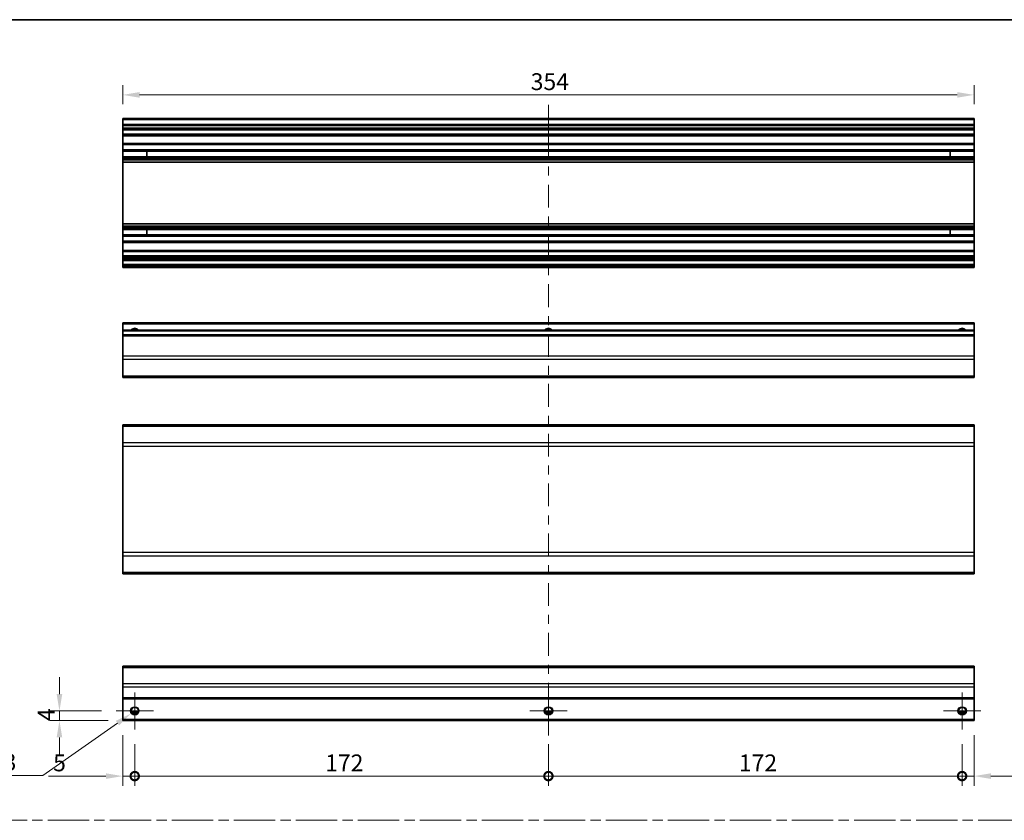
# Model space of a CAD drawing. Units: millimetres. Extents: x 0 to 6883, y -23 to 1265.
# Drawn here: x 4565 to 4975, y 370 to 703 of the extents above; entities that cross this region are included whole.
import ezdxf

# ---------------------------------------------------------------- set-up
doc = ezdxf.new("R2010")
doc.units = ezdxf.units.MM
doc.header["$LTSCALE"] = 4
doc.linetypes.add('CHAIN', pattern=[0.3543, 0.2362, -0.0295, 0.0591, -0.0295])
doc.layers.get('Defpoints').update_dxf_attribs({"lineweight": 25})
for name, color, linetype, lineweight in [('Border (ISO)', 7, 'Continuous', 35), ('Center Mark (ISO)', 131, 'Continuous', 18), ('Centerline (ISO)', 131, 'Continuous', 18), ('Dimension (ISO)', 7, 'Continuous', 18), ('Sketch Geometry (ISO)', 7, 'Continuous', 18), ('Visible (ISO)', 7, 'Continuous', 35), ('Visible Narrow (ISO)', 7, 'Continuous', 25)]:
    doc.layers.add(name, color=color, linetype=linetype, lineweight=lineweight)
doc.styles.add('Note Text (TK)', font='txt')
doc.dimstyles.new('Default - Method 1b (TK)', dxfattribs={"dimscale": 4, "dimtxt": 2.5, "dimasz": 2.5, "dimexe": 1, "dimexo": 1.5, "dimgap": 1, "dimtad": 1, "dimtoh": 1, "dimrnd": 1e-08, "dimdsep": 46, "dimtxsty": 'Note Text (TK)', "dimcen": 0.09, "dimdle": 5, "dimclrd": 100, "dimclre": 100, "dimclrt": 7, "dimadec": 1, "dimazin": 1, "dimtfac": 1, "dimtmove": 0, "dimatfit": 3, "dimfxl": 1, "dimtolj": 1, "dimlwd": -1, "dimlwe": -1, "dimarcsym": 0})

# ---------------------------------------------------------------- blocks, each defined once
blk = doc.blocks.new('図面枠 tk図枠')
at = {"layer": 'Border (ISO)'}
blk.add_line((14.5, 289), (405.5, 289), dxfattribs=at)
blk = doc.blocks.new('_DotSmall')
at = {"color": 0, "linetype": 'ByBlock', "const_width": 0.5}
blk.add_lwpolyline([(-0.0625, 0, 1), (0.0625, 0, 1)], format="xyb", close=True, dxfattribs=at)
blk = doc.blocks.new('*D322')
at = {"layer": 'Defpoints', "color": 0}
for p in [(4608, 410.98), (4613, 407.23), (4613, 387.9)]:
    blk.add_point(p, dxfattribs=at)
at = {"layer": 'Dimension (ISO)', "color": 100}
for p, q in [((4608, 404.98), (4608, 383.9)), ((4613, 401.23), (4613, 383.9)), ((4601, 387.9), (4577.08, 387.9)), ((4613, 387.9), (4608, 387.9)), ((4613, 387.9), (4627, 387.9))]:
    blk.add_line(p, q, dxfattribs=at)
blk.add_solid([(4601, 389.06), (4601, 386.73), (4608, 387.9)], dxfattribs=at)
at = {"layer": 'Dimension (ISO)', "color": 100, "xscale": 7, "yscale": 7, "zscale": 7, "rotation": 180}
blk.add_blockref('_DotSmall', (4613, 387.9), dxfattribs=at)
at = {"layer": 'Dimension (ISO)', "color": 7, "insert": (4579.08, 393.4), "char_height": 7, "attachment_point": 4, "style": 'Note Text (TK)'}
blk.add_mtext('\\A1;5', dxfattribs=at)
blk = doc.blocks.new('*D323')
at = {"layer": 'Defpoints', "color": 0}
for p in [(4613, 407.23), (4785, 407.23), (4785, 387.9)]:
    blk.add_point(p, dxfattribs=at)
at = {"layer": 'Dimension (ISO)', "color": 100}
for p, q in [((4613, 401.23), (4613, 383.9)), ((4785, 401.23), (4785, 383.9)), ((4613, 387.9), (4785, 387.9))]:
    blk.add_line(p, q, dxfattribs=at)
at = {"layer": 'Dimension (ISO)', "color": 100, "xscale": 7, "yscale": 7, "zscale": 7, "rotation": 180}
blk.add_blockref('_DotSmall', (4613, 387.9), dxfattribs=at)
at = {"layer": 'Dimension (ISO)', "color": 100, "xscale": 7, "yscale": 7, "zscale": 7}
blk.add_blockref('_DotSmall', (4785, 387.9), dxfattribs=at)
at = {"layer": 'Dimension (ISO)', "color": 7, "insert": (4692.19, 393.4), "char_height": 7, "attachment_point": 4, "style": 'Note Text (TK)'}
blk.add_mtext('\\A1;172', dxfattribs=at)
blk = doc.blocks.new('*D324')
at = {"layer": 'Defpoints', "color": 0}
for p in [(4785, 407.23), (4957, 407.23), (4957, 387.9)]:
    blk.add_point(p, dxfattribs=at)
at = {"layer": 'Dimension (ISO)', "color": 100}
for p, q in [((4785, 401.23), (4785, 383.9)), ((4957, 401.23), (4957, 383.9)), ((4785, 387.9), (4957, 387.9))]:
    blk.add_line(p, q, dxfattribs=at)
at = {"layer": 'Dimension (ISO)', "color": 100, "xscale": 7, "yscale": 7, "zscale": 7, "rotation": 180}
blk.add_blockref('_DotSmall', (4785, 387.9), dxfattribs=at)
at = {"layer": 'Dimension (ISO)', "color": 100, "xscale": 7, "yscale": 7, "zscale": 7}
blk.add_blockref('_DotSmall', (4957, 387.9), dxfattribs=at)
at = {"layer": 'Dimension (ISO)', "color": 7, "insert": (4864.19, 393.4), "char_height": 7, "attachment_point": 4, "style": 'Note Text (TK)'}
blk.add_mtext('\\A1;172', dxfattribs=at)
blk = doc.blocks.new('*D325')
at = {"layer": 'Defpoints', "color": 0}
for p in [(4962, 410.98), (4957, 407.23), (4962, 387.9)]:
    blk.add_point(p, dxfattribs=at)
at = {"layer": 'Dimension (ISO)', "color": 100}
for p, q in [((4957, 401.23), (4957, 383.9)), ((4962, 404.98), (4962, 383.9)), ((4957, 387.9), (4950, 387.9)), ((4957, 387.9), (4962, 387.9)), ((4969, 387.9), (4992.93, 387.9))]:
    blk.add_line(p, q, dxfattribs=at)
blk.add_solid([(4969, 389.06), (4969, 386.73), (4962, 387.9)], dxfattribs=at)
at = {"layer": 'Dimension (ISO)', "color": 100, "xscale": 7, "yscale": 7, "zscale": 7}
blk.add_blockref('_DotSmall', (4957, 387.9), dxfattribs=at)
at = {"layer": 'Dimension (ISO)', "color": 7, "insert": (4986.87, 393.4), "char_height": 7, "attachment_point": 4, "style": 'Note Text (TK)'}
blk.add_mtext('\\A1;5', dxfattribs=at)
blk = doc.blocks.new('*D326')
at = {"layer": 'Defpoints', "color": 0}
for p in [(4581.7, 414.98), (4605.25, 414.98), (4608, 410.98)]:
    blk.add_point(p, dxfattribs=at)
at = {"layer": 'Dimension (ISO)', "color": 100}
for p, q in [((4581.7, 421.98), (4581.7, 428.98)), ((4599.25, 414.98), (4577.7, 414.98)), ((4581.7, 410.98), (4581.7, 414.98)), ((4602, 410.98), (4577.7, 410.98)), ((4581.7, 403.98), (4581.7, 396.98))]:
    blk.add_line(p, q, dxfattribs=at)
for points in [[(4580.53, 421.98), (4582.86, 421.98), (4581.7, 414.98)], [(4580.53, 403.98), (4582.86, 403.98), (4581.7, 410.98)]]:
    blk.add_solid(points, dxfattribs=at)
at = {"layer": 'Dimension (ISO)', "color": 7, "insert": (4576.2, 410.78), "char_height": 7, "attachment_point": 4, "rotation": 90, "style": 'Note Text (TK)'}
blk.add_mtext('\\A1;4', dxfattribs=at)
blk = doc.blocks.new('*D327')
at = {"layer": 'Defpoints', "color": 0}
for p in [(4611.55, 413.97), (4614.45, 416)]:
    blk.add_point(p, dxfattribs=at)
at = {"layer": 'Dimension (ISO)', "color": 100}
for p, q in [((4612.64, 414.98), (4613.36, 414.98)), ((4613, 414.62), (4613, 415.34)), ((4574.85, 388.19), (4605.83, 409.94)), ((4539.99, 388.19), (4574.85, 388.19))]:
    blk.add_line(p, q, dxfattribs=at)
blk.add_solid([(4605.15, 410.9), (4606.5, 408.99), (4611.55, 413.97)], dxfattribs=at)
at = {"layer": 'Dimension (ISO)', "color": 7, "insert": (4539.99, 393.69), "char_height": 7, "attachment_point": 4, "style": 'Note Text (TK)'}
blk.add_mtext('\\A1; 3-M3', dxfattribs=at)
blk = doc.blocks.new('*D328')
at = {"layer": 'Defpoints', "color": 0}
for p in [(4608, 671.22), (4608, 661.34), (4962, 661.34)]:
    blk.add_point(p, dxfattribs=at)
at = {"layer": 'Dimension (ISO)', "color": 100}
for p, q in [((4608, 667.34), (4608, 675.22)), ((4962, 667.34), (4962, 675.22)), ((4955, 671.22), (4615, 671.22))]:
    blk.add_line(p, q, dxfattribs=at)
for points in [[(4615, 672.39), (4615, 670.06), (4608, 671.22)], [(4955, 672.39), (4955, 670.06), (4962, 671.22)]]:
    blk.add_solid(points, dxfattribs=at)
at = {"layer": 'Dimension (ISO)', "color": 7, "insert": (4777.64, 676.72), "char_height": 7, "attachment_point": 4, "style": 'Note Text (TK)'}
blk.add_mtext('\\A1;354', dxfattribs=at)

msp = doc.modelspace()

# ---------------------------------------------------------------- linework, layer by layer
at = {"layer": 'Center Mark (ISO)', "linetype": 'Continuous'}
for p, q in [((4613.0025, 414.9829), (4613.0025, 422.7329)), ((4785.0025, 414.9829), (4785.0025, 422.7329)), ((4957.0025, 414.9829), (4957.0025, 422.7329)), ((4613.0025, 414.9829), (4605.2525, 414.9829)), ((4613.0025, 414.9829), (4620.7525, 414.9829)), ((4613.0025, 414.9829), (4613.0025, 407.2329)), ((4785.0025, 414.9829), (4777.2525, 414.9829)), ((4785.0025, 414.9829), (4792.7525, 414.9829)), ((4785.0025, 414.9829), (4785.0025, 407.2329)), ((4957.0025, 414.9829), (4949.2525, 414.9829)), ((4957.0025, 414.9829), (4964.7525, 414.9829)), ((4957.0025, 414.9829), (4957.0025, 407.2329))]:
    msp.add_line(p, q, dxfattribs=at)
at = {"layer": 'Centerline (ISO)'}
for p, q in [((4785.0025, 660.8446), (4785.0025, 667.0946)), ((4785.0025, 660.8446), (4785.0025, 654.5946)), ((4785.0025, 410.9829), (4785.0025, 417.2329)), ((4785.0025, 410.9829), (4785.0025, 404.7329))]:
    msp.add_line(p, q, dxfattribs=at)
at = {"layer": 'Centerline (ISO)', "linetype": 'Continuous'}
for p, q in [((4785.0025, 654.5946), (4785.0025, 645.1269)), ((4785.0025, 641.3769), (4785.0025, 637.6269)), ((4785.0025, 633.8769), (4785.0025, 624.4093)), ((4785.0025, 620.6593), (4785.0025, 616.9093)), ((4785.0025, 613.1593), (4785.0025, 603.6916)), ((4785.0025, 599.9416), (4785.0025, 596.1916)), ((4785.0025, 592.4416), (4785.0025, 582.974)), ((4785.0025, 579.224), (4785.0025, 575.474)), ((4785.0025, 571.724), (4785.0025, 562.2564)), ((4785.0025, 558.5064), (4785.0025, 554.7564)), ((4785.0025, 551.0064), (4785.0025, 541.5387)), ((4785.0025, 537.7887), (4785.0025, 534.0387)), ((4785.0025, 530.2887), (4785.0025, 520.8211)), ((4785.0025, 517.0711), (4785.0025, 513.3211)), ((4785.0025, 509.5711), (4785.0025, 500.1034)), ((4785.0025, 496.3534), (4785.0025, 492.6034)), ((4785.0025, 488.8534), (4785.0025, 479.3858)), ((4785.0025, 475.6358), (4785.0025, 471.8858)), ((4785.0025, 468.1358), (4785.0025, 458.6682)), ((4785.0025, 454.9182), (4785.0025, 451.1682)), ((4785.0025, 447.4182), (4785.0025, 437.9505)), ((4785.0025, 434.2005), (4785.0025, 430.4505)), ((4785.0025, 426.7005), (4785.0025, 417.2329))]:
    msp.add_line(p, q, dxfattribs=at)
at = {"layer": 'Sketch Geometry (ISO)', "color": 4, "linetype": 'CHAIN', "ltscale": 18.194183}
msp.add_line((4344.7979, 369.5112), (5297.0859, 369.5112), dxfattribs=at)
at = {"layer": 'Visible (ISO)'}
for p, q in [((4608.0025, 660.8446), (4608.0025, 661.3446)), ((4962.0025, 661.3446), (4608.0025, 661.3446)), ((4608.0025, 660.8446), (4608.0025, 658.8446)), ((4962.0025, 661.3446), (4962.0025, 660.8446)), ((4962.0025, 658.8446), (4962.0025, 660.8446)), ((4608.0025, 658.3446), (4608.0025, 658.8446)), ((4962.0025, 658.8446), (4608.0025, 658.8446)), ((4608.0025, 658.3446), (4608.0025, 657.3446)), ((4608.0025, 656.8446), (4608.0025, 657.3446)), ((4608.0025, 656.4946), (4608.0025, 656.8446)), ((4962.0025, 656.8446), (4608.0025, 656.8446)), ((4608.0025, 656.4946), (4608.0025, 654.8446)), ((4962.0025, 658.8446), (4962.0025, 658.3446)), ((4962.0025, 657.3446), (4962.0025, 658.3446)), ((4962.0025, 657.3446), (4962.0025, 656.8446)), ((4962.0025, 656.8446), (4962.0025, 656.4946)), ((4962.0025, 654.8446), (4962.0025, 656.4946)), ((4608.0025, 654.3446), (4608.0025, 654.8446)), ((4608.0025, 654.3446), (4608.0025, 654.158)), ((4962.0025, 654.3446), (4608.0025, 654.3446)), ((4608.0025, 654.158), (4608.0025, 650.9446)), ((4962.0025, 654.158), (4608.0025, 654.158)), ((4608.0025, 650.4446), (4608.0025, 650.9446)), ((4962.0025, 650.9446), (4608.0025, 650.9446)), ((4962.0025, 654.8446), (4962.0025, 654.3446)), ((4962.0025, 654.158), (4962.0025, 654.3446)), ((4962.0025, 650.9446), (4962.0025, 654.158)), ((4962.0025, 650.9446), (4962.0025, 650.4446)), ((4608.0025, 650.4446), (4608.0025, 648.3172)), ((4608.0025, 647.7743), (4608.0025, 648.3172)), ((4962.0025, 648.3172), (4608.0025, 648.3172)), ((4608.0025, 647.7743), (4608.0025, 645.5148)), ((4962.0025, 647.7743), (4608.0025, 647.7743)), ((4618.0025, 645.5064), (4618.0025, 647.7827)), ((4952.0025, 647.7827), (4952.0025, 645.5064)), ((4962.0025, 648.3172), (4962.0025, 650.4446)), ((4962.0025, 648.3172), (4962.0025, 647.7743)), ((4962.0025, 645.5148), (4962.0025, 647.7743)), ((4608.0025, 644.9719), (4608.0025, 645.5148)), ((4962.0025, 645.5148), (4608.0025, 645.5148)), ((4608.0025, 644.9719), (4608.0025, 644.4577)), ((4962.0025, 644.9719), (4608.0025, 644.9719)), ((4608.0025, 644.121), (4608.0025, 644.4577)), ((4962.0025, 644.4577), (4608.0025, 644.4577)), ((4608.0025, 643.2444), (4608.0025, 644.121)), ((4608.0025, 643.2444), (4608.0025, 617.5447)), ((4962.0025, 643.2444), (4608.0025, 643.2444)), ((4962.0025, 645.5148), (4962.0025, 644.9719)), ((4962.0025, 644.4577), (4962.0025, 644.9719)), ((4962.0025, 644.4577), (4962.0025, 644.121)), ((4962.0025, 644.121), (4962.0025, 643.2444)), ((4962.0025, 617.5447), (4962.0025, 643.2444)), ((4608.0025, 616.6682), (4608.0025, 617.5447)), ((4962.0025, 617.5447), (4608.0025, 617.5447)), ((4608.0025, 616.3314), (4608.0025, 616.6682)), ((4608.0025, 616.3314), (4608.0025, 615.8172)), ((4962.0025, 616.3314), (4608.0025, 616.3314)), ((4608.0025, 615.2743), (4608.0025, 615.8172)), ((4962.0025, 615.8172), (4608.0025, 615.8172)), ((4608.0025, 615.2743), (4608.0025, 613.0148)), ((4962.0025, 615.2743), (4608.0025, 615.2743)), ((4618.0025, 613.0064), (4618.0025, 615.2827)), ((4952.0025, 615.2827), (4952.0025, 613.0064)), ((4962.0025, 617.5447), (4962.0025, 616.6682)), ((4962.0025, 616.6682), (4962.0025, 616.3314)), ((4962.0025, 615.8172), (4962.0025, 616.3314)), ((4962.0025, 615.8172), (4962.0025, 615.2743)), ((4962.0025, 613.0148), (4962.0025, 615.2743)), ((4608.0025, 612.4719), (4608.0025, 613.0148)), ((4962.0025, 613.0148), (4608.0025, 613.0148)), ((4608.0025, 612.4719), (4608.0025, 610.3446)), ((4962.0025, 612.4719), (4608.0025, 612.4719)), ((4608.0025, 609.8446), (4608.0025, 610.3446)), ((4962.0025, 613.0148), (4962.0025, 612.4719)), ((4962.0025, 610.3446), (4962.0025, 612.4719)), ((4962.0025, 610.3446), (4962.0025, 609.8446)), ((4608.0025, 609.8446), (4608.0025, 606.4446)), ((4962.0025, 609.8446), (4608.0025, 609.8446)), ((4608.0025, 605.9446), (4608.0025, 606.4446)), ((4962.0025, 606.4446), (4608.0025, 606.4446)), ((4608.0025, 605.9446), (4608.0025, 604.2946)), ((4962.0025, 606.4446), (4962.0025, 609.8446)), ((4962.0025, 606.4446), (4962.0025, 605.9446)), ((4962.0025, 604.2946), (4962.0025, 605.9446)), ((4608.0025, 603.7946), (4608.0025, 604.2946)), ((4608.0025, 603.7946), (4608.0025, 603.4946)), ((4962.0025, 603.7946), (4608.0025, 603.7946)), ((4608.0025, 602.9946), (4608.0025, 603.4946)), ((4962.0025, 603.4946), (4608.0025, 603.4946)), ((4608.0025, 602.9946), (4608.0025, 602.7946)), ((4608.0025, 602.2946), (4608.0025, 602.7946)), ((4608.0025, 602.2946), (4608.0025, 600.6446)), ((4962.0025, 602.2946), (4608.0025, 602.2946)), ((4962.0025, 604.2946), (4962.0025, 603.7946)), ((4962.0025, 603.4946), (4962.0025, 603.7946)), ((4962.0025, 603.4946), (4962.0025, 602.9946)), ((4962.0025, 602.7946), (4962.0025, 602.9946)), ((4962.0025, 602.7946), (4962.0025, 602.2946)), ((4962.0025, 600.6446), (4962.0025, 602.2946)), ((4608.0025, 600.1446), (4608.0025, 600.6446)), ((4962.0025, 600.6446), (4608.0025, 600.6446)), ((4608.0025, 600.1446), (4608.0025, 599.9446)), ((4608.0025, 599.4446), (4608.0025, 599.9446)), ((4962.0025, 599.4446), (4608.0025, 599.4446)), ((4962.0025, 600.6446), (4962.0025, 600.1446)), ((4962.0025, 599.9446), (4962.0025, 600.1446)), ((4962.0025, 599.9446), (4962.0025, 599.4446)), ((4608.0025, 575.907), (4608.0025, 576.407)), ((4962.0025, 576.407), (4608.0025, 576.407)), ((4608.0025, 575.907), (4608.0025, 573.407)), ((4608.0025, 572.907), (4608.0025, 573.407)), ((4962.0025, 573.407), (4608.0025, 573.407)), ((4962.0025, 576.407), (4962.0025, 575.907)), ((4962.0025, 573.407), (4962.0025, 575.907)), ((4962.0025, 573.407), (4962.0025, 572.907)), ((4608.0025, 572.907), (4608.0025, 571.407)), ((4608.0025, 570.907), (4608.0025, 571.407)), ((4962.0025, 571.407), (4608.0025, 571.407)), ((4608.0025, 570.907), (4608.0025, 562.5355)), ((4962.0025, 571.407), (4962.0025, 572.907)), ((4962.0025, 571.407), (4962.0025, 570.907)), ((4962.0025, 562.5355), (4962.0025, 570.907)), ((4608.0025, 561.1213), (4608.0025, 562.5355)), ((4608.0025, 561.1213), (4608.0025, 554.2928)), ((4962.0025, 562.5355), (4962.0025, 561.1213)), ((4962.0025, 554.2928), (4962.0025, 561.1213)), ((4608.0025, 553.707), (4608.0025, 554.2928)), ((4608.0025, 553.707), (4962.0025, 553.707)), ((4962.0025, 554.2928), (4962.0025, 553.707)), ((4608.0025, 533.3631), (4608.0025, 533.9489)), ((4962.0025, 533.9489), (4608.0025, 533.9489)), ((4608.0025, 533.3631), (4608.0025, 526.5347)), ((4962.0025, 533.9489), (4962.0025, 533.3631)), ((4962.0025, 526.5347), (4962.0025, 533.3631)), ((4608.0025, 525.1205), (4608.0025, 526.5347)), ((4608.0025, 525.1205), (4608.0025, 480.8774)), ((4962.0025, 526.5347), (4962.0025, 525.1205)), ((4962.0025, 480.8774), (4962.0025, 525.1205)), ((4608.0025, 479.4631), (4608.0025, 480.8774)), ((4608.0025, 479.4631), (4608.0025, 472.6347)), ((4962.0025, 480.8774), (4962.0025, 479.4631)), ((4962.0025, 472.6347), (4962.0025, 479.4631)), ((4608.0025, 472.0489), (4608.0025, 472.6347)), ((4962.0025, 472.0489), (4608.0025, 472.0489)), ((4962.0025, 472.6347), (4962.0025, 472.0489)), ((4608.0025, 433.0971), (4608.0025, 433.6829)), ((4962.0025, 433.6829), (4608.0025, 433.6829)), ((4608.0025, 433.0971), (4608.0025, 426.2687)), ((4962.0025, 433.6829), (4962.0025, 433.0971)), ((4962.0025, 426.2687), (4962.0025, 433.0971)), ((4608.0025, 424.8544), (4608.0025, 426.2687)), ((4962.0025, 426.2687), (4962.0025, 424.8544)), ((4608.0025, 424.8544), (4608.0025, 420.4829)), ((4962.0025, 420.4829), (4962.0025, 424.8544)), ((4608.0025, 419.9829), (4608.0025, 420.4829)), ((4608.0025, 419.9829), (4608.0025, 411.4829)), ((4962.0025, 419.9829), (4608.0025, 419.9829)), ((4962.0025, 420.4829), (4962.0025, 419.9829)), ((4962.0025, 411.4829), (4962.0025, 419.9829)), ((4614.1205, 413.9829), (4611.8844, 413.9829)), ((4786.1205, 413.9829), (4783.8844, 413.9829)), ((4958.1205, 413.9829), (4955.8844, 413.9829)), ((4608.0025, 410.9829), (4608.0025, 411.4829)), ((4962.0025, 410.9829), (4608.0025, 410.9829)), ((4962.0025, 411.4829), (4962.0025, 410.9829))]:
    msp.add_line(p, q, dxfattribs=at)
for centre in [(4613.0025, 414.9829), (4785.0025, 414.9829), (4957.0025, 414.9829)]:
    msp.add_circle(centre, 1.5, dxfattribs=at)
for centre in [(4613.0025, 572.407), (4785.0025, 572.407), (4957.0025, 572.407)]:
    msp.add_arc(centre, 1.5, 41.810315, 138.189685, dxfattribs=at)
at = {"layer": 'Visible Narrow (ISO)'}
for p, q in [((4962.0025, 660.8446), (4608.0025, 660.8446)), ((4962.0025, 658.3446), (4608.0025, 658.3446)), ((4962.0025, 657.3446), (4608.0025, 657.3446)), ((4962.0025, 656.4946), (4608.0025, 656.4946)), ((4962.0025, 654.8446), (4608.0025, 654.8446)), ((4962.0025, 650.4446), (4608.0025, 650.4446)), ((4608.0025, 647.7827), (4618.0025, 647.7827)), ((4952.0025, 647.7827), (4962.0025, 647.7827)), ((4618.0025, 645.5064), (4608.0025, 645.5064)), ((4962.0025, 644.121), (4608.0025, 644.121)), ((4962.0025, 645.5064), (4952.0025, 645.5064)), ((4962.0025, 616.6682), (4608.0025, 616.6682)), ((4608.0025, 615.2827), (4618.0025, 615.2827)), ((4952.0025, 615.2827), (4962.0025, 615.2827)), ((4618.0025, 613.0064), (4608.0025, 613.0064)), ((4962.0025, 610.3446), (4608.0025, 610.3446)), ((4962.0025, 613.0064), (4952.0025, 613.0064)), ((4962.0025, 605.9446), (4608.0025, 605.9446)), ((4962.0025, 604.2946), (4608.0025, 604.2946)), ((4962.0025, 602.9946), (4608.0025, 602.9946)), ((4962.0025, 602.7946), (4608.0025, 602.7946)), ((4962.0025, 600.1446), (4608.0025, 600.1446)), ((4962.0025, 599.9446), (4608.0025, 599.9446)), ((4962.0025, 575.907), (4608.0025, 575.907)), ((4962.0025, 572.907), (4608.0025, 572.907)), ((4962.0025, 570.907), (4608.0025, 570.907)), ((4962.0025, 562.5355), (4608.0025, 562.5355)), ((4962.0025, 561.1213), (4608.0025, 561.1213)), ((4962.0025, 554.2928), (4608.0025, 554.2928)), ((4962.0025, 533.3631), (4608.0025, 533.3631)), ((4962.0025, 526.5347), (4608.0025, 526.5347)), ((4608.0025, 525.1205), (4962.0025, 525.1205)), ((4962.0025, 480.8774), (4608.0025, 480.8774)), ((4608.0025, 479.4631), (4962.0025, 479.4631)), ((4962.0025, 472.6347), (4608.0025, 472.6347)), ((4608.0025, 433.0971), (4962.0025, 433.0971)), ((4962.0025, 426.2687), (4608.0025, 426.2687)), ((4962.0025, 424.8544), (4608.0025, 424.8544)), ((4962.0025, 420.4829), (4608.0025, 420.4829)), ((4614.4167, 414.4829), (4611.5882, 414.4829)), ((4786.4167, 414.4829), (4783.5882, 414.4829)), ((4958.4167, 414.4829), (4955.5882, 414.4829)), ((4962.0025, 411.4829), (4608.0025, 411.4829))]:
    msp.add_line(p, q, dxfattribs=at)
for centre in [(4613.0025, 414.9829), (4785.0025, 414.9829), (4957.0025, 414.9829)]:
    msp.add_circle(centre, 1.7705, dxfattribs=at)
for centre in [(4613.0025, 572.407), (4785.0025, 572.407), (4957.0025, 572.407)]:
    msp.add_arc(centre, 1.7705, 34.389251, 145.610749, dxfattribs=at)

# ---------------------------------------------------------------- block references
at = {"xscale": 2.5, "yscale": 2.5, "zscale": 2.5}
msp.add_blockref('図面枠 tk図枠', (4294.75, -20), dxfattribs=at)

# ---------------------------------------------------------------- dimensions: what is measured, and where the dimension line sits
at = {"layer": 'Dimension (ISO)', "color": 100}
for base, p1, p2, angle, override, picture, middle in [((4608.0025, 671.2221), (4962.0025, 661.3446), (4608.0025, 661.3446), 180, {"dimscale": 0, "dimtxt": 7, "dimasz": 7, "dimexe": 4, "dimexo": 6, "dimgap": 2, "dimtoh": 0, "dimdec": 2, "dimcen": 0.36, "dimtp": 0, "dimtm": 0, "dimtdec": 2, "dimtix": 0, "dimtofl": 0, "dimtmove": 0, "dimatfit": 1}, '*D328', (4784.8571, 671.2221)), ((4581.6974, 414.9829), (4608.0025, 410.9829), (4605.2525, 414.9829), 90, {"dimscale": 0, "dimtxt": 7, "dimasz": 7, "dimexe": 4, "dimexo": 6, "dimgap": 2, "dimtoh": 0, "dimdec": 2, "dimcen": 0.36, "dimtp": 0, "dimtm": 0, "dimtdec": 2, "dimtix": 0, "dimtofl": 1, "dimtmove": 0, "dimatfit": 1}, '*D326', (4581.6974, 412.9829)), ((4613.0025, 387.8971), (4608.0025, 410.9829), (4613.0025, 407.2329), 180, {"dimscale": 0, "dimtxt": 7, "dimasz": 7, "dimexe": 4, "dimexo": 6, "dimgap": 2, "dimtoh": 0, "dimdec": 2, "dimblk2": 'DotSmall', "dimsah": 1, "dimcen": 0.36, "dimdle": 0, "dimtp": 0, "dimtm": 0, "dimtdec": 2, "dimtix": 0, "dimtofl": 1, "dimtmove": 0, "dimatfit": 1}, '*D322', (4581.1047, 387.8971)), ((4962.0025, 387.8971), (4957.0025, 407.2329), (4962.0025, 410.9829), 180, {"dimscale": 0, "dimtxt": 7, "dimasz": 7, "dimexe": 4, "dimexo": 6, "dimgap": 2, "dimtoh": 0, "dimdec": 2, "dimblk1": 'DotSmall', "dimsah": 1, "dimcen": 0.36, "dimdle": 0, "dimtp": 0, "dimtm": 0, "dimtdec": 2, "dimtix": 0, "dimtofl": 1, "dimtmove": 0, "dimatfit": 1}, '*D325', (4988.9002, 387.8971)), ((4785.0025, 387.8971), (4613.0025, 407.2329), (4785.0025, 407.2329), 180, {"dimscale": 0, "dimtxt": 7, "dimasz": 7, "dimexe": 4, "dimexo": 6, "dimgap": 2, "dimtoh": 0, "dimdec": 2, "dimblk1": 'DotSmall', "dimblk2": 'DotSmall', "dimsah": 1, "dimcen": 0.36, "dimdle": 0, "dimtp": 0, "dimtm": 0, "dimtdec": 2, "dimtix": 0, "dimtofl": 0, "dimtmove": 0, "dimatfit": 1}, '*D323', (4699.0275, 387.8971)), ((4957.0025, 387.8971), (4785.0025, 407.2329), (4957.0025, 407.2329), 180, {"dimscale": 0, "dimtxt": 7, "dimasz": 7, "dimexe": 4, "dimexo": 6, "dimgap": 2, "dimtoh": 0, "dimdec": 2, "dimblk1": 'DotSmall', "dimblk2": 'DotSmall', "dimsah": 1, "dimcen": 0.36, "dimdle": 0, "dimtp": 0, "dimtm": 0, "dimtdec": 2, "dimtix": 0, "dimtofl": 0, "dimtmove": 0, "dimatfit": 1}, '*D324', (4871.0275, 387.8971))]:
    dim = msp.add_linear_dim(base=base, p1=p1, p2=p2, angle=angle, dimstyle='Default - Method 1b (TK)', override=override, dxfattribs=at)
    dim.commit()
    dim.dimension.update_dxf_attribs({"geometry": picture, "text_midpoint": middle, "dimtype": 160})
dim = msp.add_diameter_dim_2p(p1=(4614.4513, 416.0005), p2=(4611.5536, 413.9653), text=' 3-M3', dimstyle='Default - Method 1b (TK)', override={"dimscale": 0, "dimtxt": 7, "dimasz": 7, "dimexe": 4, "dimexo": 6, "dimgap": 2, "dimtih": 1, "dimdec": 2, "dimlfac": 1, "dimcen": 0.36, "dimtp": 0, "dimtm": 0, "dimtdec": 2, "dimtix": 0, "dimtofl": 0, "dimtmove": 0, "dimatfit": 3}, dxfattribs=at)
dim.commit()
dim.dimension.update_dxf_attribs({"geometry": '*D327', "text_midpoint": (4552.7016, 388.1906), "dimtype": 163})

doc.saveas('drawing.dxf')
